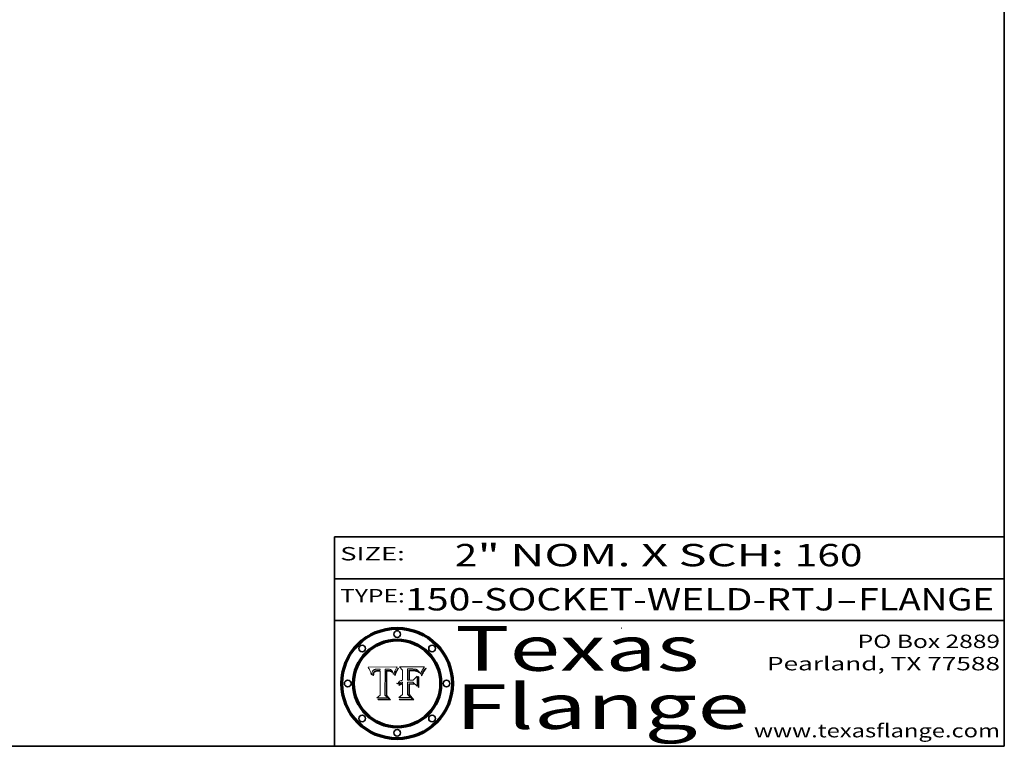
# Model space of a CAD drawing. Extents: x 0 to 10.8, y 0 to 8.3.
# Drawn here: x 6.3 to 10.8, y 0.2 to 3.5 of the extents above; entities that cross this region are included whole.
import ezdxf
from ezdxf.enums import TextEntityAlignment as Align

# ---------------------------------------------------------------- set-up
doc = ezdxf.new("R2010")
doc.units = 0
doc.header["$MEASUREMENT"] = 0
doc.layers.get('0').update_dxf_attribs({"lineweight": 13})
doc.layers.add('1', color=7, linetype='Continuous', lineweight=13)
doc.styles.get("Standard").update_dxf_attribs({"font": 'isocp.shx'})

# ---------------------------------------------------------------- blocks, each defined once
blk = doc.blocks.new('BLOCK1')
at = {"color": 7, "lineweight": 13, "ltscale": 0.03937}
for s, p, p2 in [('150-SOCKET-WELD-RTJ', (8.0658, 0.8582), (9.9932, 0.8582)), ('FLANGE', (10.0963, 0.8582), (10.7039, 0.8582)), ('-', (9.9947, 0.8582), (10.0947, 0.8582))]:
    blk.add_text(s, height=0.1, dxfattribs=at).set_placement(p, p2, align=Align.FIT)
blk = doc.blocks.new('BLOCK2')
at = {"color": 7, "lineweight": 13, "ltscale": 0.03937}
for s, p, p2 in [('2', (8.2886, 1.056), (8.3886, 1.056)), ('" NOM. X SCH: ', (8.3902, 1.056), (9.81, 1.056)), ('160', (9.8115, 1.056), (10.1146, 1.056))]:
    blk.add_text(s, height=0.1, dxfattribs=at).set_placement(p, p2, align=Align.FIT)
blk = doc.blocks.new('BLOCK3')
at = {"color": 7, "lineweight": 13, "ltscale": 0.03937}
for s, p, p2 in [('PO Box 2889', (10.0931, 0.69), (10.7308, 0.69)), ('Pearland, TX 77588', (9.6867, 0.59), (10.7308, 0.59)), ('www.texasflange.com', (9.6286, 0.29), (10.7308, 0.29))]:
    blk.add_text(s, height=0.06, dxfattribs=at).set_placement(p, p2, align=Align.FIT)
blk = doc.blocks.new('BLOCK4')
at = {"color": 7, "lineweight": 13, "ltscale": 0.03937}
for s, p, p2 in [('Texas', (8.2892, 0.5879), (9.3837, 0.5879)), ('Flange', (8.2892, 0.3279), (9.6089, 0.3279))]:
    blk.add_text(s, height=0.2, dxfattribs=at).set_placement(p, p2, align=Align.FIT)
blk = doc.blocks.new('BLOCK5')
at = {"color": 7, "lineweight": 5, "ltscale": 0.00324}
blk.add_line((8.0298, 0.6053), (7.9003, 0.6042), dxfattribs=at)
at = {"color": 7, "lineweight": 5, "ltscale": 0.000103115}
blk.add_line((7.9003, 0.6042), (7.9022, 0.6005), dxfattribs=at)
at = {"color": 7, "lineweight": 5, "ltscale": 0.000100453}
blk.add_line((7.9022, 0.6005), (7.9039, 0.597), dxfattribs=at)
at = {"color": 7, "lineweight": 5, "ltscale": 9.78009e-05}
blk.add_line((7.9039, 0.597), (7.9056, 0.5934), dxfattribs=at)
at = {"color": 7, "lineweight": 5, "ltscale": 9.51532e-05}
blk.add_line((7.9056, 0.5934), (7.9072, 0.59), dxfattribs=at)
at = {"color": 7, "lineweight": 5, "ltscale": 9.25048e-05}
blk.add_line((7.9072, 0.59), (7.9087, 0.5866), dxfattribs=at)
at = {"color": 7, "lineweight": 5, "ltscale": 8.99068e-05}
blk.add_line((7.9087, 0.5866), (7.9101, 0.5833), dxfattribs=at)
at = {"color": 7, "lineweight": 5, "ltscale": 8.73531e-05}
blk.add_line((7.9101, 0.5833), (7.9114, 0.58), dxfattribs=at)
at = {"color": 7, "lineweight": 5, "ltscale": 8.48421e-05}
blk.add_line((7.9114, 0.58), (7.9126, 0.5768), dxfattribs=at)
at = {"color": 7, "lineweight": 5, "ltscale": 8.23394e-05}
blk.add_line((7.9126, 0.5768), (7.9137, 0.5737), dxfattribs=at)
at = {"color": 7, "lineweight": 5, "ltscale": 9.5007e-05}
blk.add_line((7.9137, 0.5737), (7.9159, 0.5707), dxfattribs=at)
at = {"color": 7, "lineweight": 5, "ltscale": 6.21658e-05}
blk.add_line((7.9161, 0.5733), (7.9164, 0.5758), dxfattribs=at)
at = {"color": 7, "lineweight": 5, "ltscale": 5.86699e-05}
blk.add_line((7.9164, 0.5758), (7.9168, 0.5781), dxfattribs=at)
at = {"color": 7, "lineweight": 5, "ltscale": 5.54066e-05}
blk.add_line((7.9168, 0.5781), (7.9173, 0.5802), dxfattribs=at)
at = {"color": 7, "lineweight": 5, "ltscale": 5.23527e-05}
blk.add_line((7.9173, 0.5802), (7.918, 0.5822), dxfattribs=at)
at = {"color": 7, "lineweight": 5, "ltscale": 4.95602e-05}
blk.add_line((7.918, 0.5822), (7.9187, 0.5841), dxfattribs=at)
at = {"color": 7, "lineweight": 5, "ltscale": 4.71572e-05}
blk.add_line((7.9187, 0.5841), (7.9195, 0.5858), dxfattribs=at)
at = {"color": 7, "lineweight": 5, "ltscale": 4.50516e-05}
blk.add_line((7.9195, 0.5858), (7.9205, 0.5873), dxfattribs=at)
at = {"color": 7, "lineweight": 5, "ltscale": 4.34491e-05}
blk.add_line((7.9205, 0.5873), (7.9216, 0.5887), dxfattribs=at)
at = {"color": 7, "lineweight": 5, "ltscale": 4.22981e-05}
blk.add_line((7.9216, 0.5887), (7.9228, 0.5899), dxfattribs=at)
at = {"color": 7, "lineweight": 5, "ltscale": 5.4813e-05}
blk.add_line((7.9225, 0.574), (7.9221, 0.5719), dxfattribs=at)
at = {"color": 7, "lineweight": 5, "ltscale": 5.15682e-05}
blk.add_line((7.9231, 0.576), (7.9225, 0.574), dxfattribs=at)
at = {"color": 7, "lineweight": 5, "ltscale": 4.24485e-05}
blk.add_line((7.9228, 0.5899), (7.9241, 0.591), dxfattribs=at)
at = {"color": 7, "lineweight": 5, "ltscale": 4.84865e-05}
blk.add_line((7.9237, 0.5778), (7.9231, 0.576), dxfattribs=at)
at = {"color": 7, "lineweight": 5, "ltscale": 4.56021e-05}
blk.add_line((7.9244, 0.5795), (7.9237, 0.5778), dxfattribs=at)
at = {"color": 7, "lineweight": 5, "ltscale": 4.38915e-05}
blk.add_line((7.9241, 0.591), (7.9255, 0.5919), dxfattribs=at)
at = {"color": 7, "lineweight": 5, "ltscale": 4.29647e-05}
blk.add_line((7.9252, 0.5811), (7.9244, 0.5795), dxfattribs=at)
at = {"color": 7, "lineweight": 5, "ltscale": 4.48863e-05}
blk.add_line((7.9251, 0.5731), (7.9256, 0.5749), dxfattribs=at)
at = {"color": 7, "lineweight": 5, "ltscale": 4.06864e-05}
blk.add_line((7.926, 0.5824), (7.9252, 0.5811), dxfattribs=at)
at = {"color": 7, "lineweight": 5, "ltscale": 4.58171e-05}
blk.add_line((7.9255, 0.5919), (7.9272, 0.5928), dxfattribs=at)
at = {"color": 7, "lineweight": 5, "ltscale": 4.22422e-05}
blk.add_line((7.9256, 0.5749), (7.9261, 0.5765), dxfattribs=at)
at = {"color": 7, "lineweight": 5, "ltscale": 3.86873e-05}
blk.add_line((7.927, 0.5837), (7.926, 0.5824), dxfattribs=at)
at = {"color": 7, "lineweight": 5, "ltscale": 7.72266e-05}
blk.add_line((7.9261, 0.5765), (7.9274, 0.5793), dxfattribs=at)
at = {"color": 7, "lineweight": 5, "ltscale": 7.40831e-05}
blk.add_line((7.9291, 0.5857), (7.927, 0.5837), dxfattribs=at)
at = {"color": 7, "lineweight": 5, "ltscale": 4.81176e-05}
blk.add_line((7.9272, 0.5928), (7.9289, 0.5935), dxfattribs=at)
at = {"color": 7, "lineweight": 5, "ltscale": 6.93722e-05}
blk.add_line((7.9274, 0.5793), (7.9289, 0.5816), dxfattribs=at)
at = {"color": 7, "lineweight": 5, "ltscale": 5.08108e-05}
blk.add_line((7.9289, 0.5935), (7.9309, 0.5941), dxfattribs=at)
at = {"color": 7, "lineweight": 5, "ltscale": 6.514e-05}
blk.add_line((7.9289, 0.5816), (7.9308, 0.5834), dxfattribs=at)
at = {"color": 7, "lineweight": 5, "ltscale": 3.83282e-05}
blk.add_line((7.9304, 0.5865), (7.9291, 0.5857), dxfattribs=at)
at = {"color": 7, "lineweight": 5, "ltscale": 4.01292e-05}
blk.add_line((7.9318, 0.5873), (7.9304, 0.5865), dxfattribs=at)
at = {"color": 7, "lineweight": 5, "ltscale": 6.9428e-05}
blk.add_line((7.9308, 0.5834), (7.9332, 0.5848), dxfattribs=at)
at = {"color": 7, "lineweight": 5, "ltscale": 5.37678e-05}
blk.add_line((7.9309, 0.5941), (7.933, 0.5946), dxfattribs=at)
at = {"color": 7, "lineweight": 5, "ltscale": 4.21777e-05}
blk.add_line((7.9334, 0.5879), (7.9318, 0.5873), dxfattribs=at)
at = {"color": 7, "lineweight": 5, "ltscale": 5.70415e-05}
blk.add_line((7.933, 0.5946), (7.9352, 0.595), dxfattribs=at)
at = {"color": 7, "lineweight": 5, "ltscale": 3.75465e-05}
blk.add_line((7.9332, 0.5848), (7.9346, 0.5853), dxfattribs=at)
at = {"color": 7, "lineweight": 5, "ltscale": 4.46091e-05}
blk.add_line((7.9351, 0.5885), (7.9334, 0.5879), dxfattribs=at)
at = {"color": 7, "lineweight": 5, "ltscale": 3.98865e-05}
blk.add_line((7.9346, 0.5853), (7.9362, 0.5858), dxfattribs=at)
at = {"color": 7, "lineweight": 5, "ltscale": 4.73192e-05}
blk.add_line((7.9369, 0.5889), (7.9351, 0.5885), dxfattribs=at)
at = {"color": 7, "lineweight": 5, "ltscale": 6.04204e-05}
blk.add_line((7.9352, 0.595), (7.9376, 0.5953), dxfattribs=at)
at = {"color": 7, "lineweight": 5, "ltscale": 4.23744e-05}
blk.add_line((7.9362, 0.5858), (7.9378, 0.5862), dxfattribs=at)
at = {"color": 7, "lineweight": 5, "ltscale": 5.02154e-05}
blk.add_line((7.9389, 0.5893), (7.9369, 0.5889), dxfattribs=at)
at = {"color": 7, "lineweight": 5, "ltscale": 6.4089e-05}
blk.add_line((7.9376, 0.5953), (7.9402, 0.5955), dxfattribs=at)
at = {"color": 7, "lineweight": 5, "ltscale": 4.50998e-05}
blk.add_line((7.9378, 0.5862), (7.9396, 0.5865), dxfattribs=at)
at = {"color": 7, "lineweight": 5, "ltscale": 5.3275e-05}
blk.add_line((7.941, 0.5895), (7.9389, 0.5893), dxfattribs=at)
at = {"color": 7, "lineweight": 5, "ltscale": 4.79821e-05}
blk.add_line((7.9396, 0.5865), (7.9415, 0.5867), dxfattribs=at)
at = {"color": 7, "lineweight": 5, "ltscale": 6.78085e-05}
blk.add_line((7.9402, 0.5955), (7.9429, 0.5956), dxfattribs=at)
at = {"color": 7, "lineweight": 5, "ltscale": 5.65615e-05}
blk.add_line((7.9433, 0.5897), (7.941, 0.5895), dxfattribs=at)
at = {"color": 7, "lineweight": 5, "ltscale": 5.09872e-05}
blk.add_line((7.9415, 0.5867), (7.9435, 0.5869), dxfattribs=at)
at = {"color": 7, "lineweight": 5, "ltscale": 5.0286e-05}
blk.add_line((7.9429, 0.5956), (7.9449, 0.5955), dxfattribs=at)
at = {"color": 7, "lineweight": 5, "ltscale": 5.99065e-05}
blk.add_line((7.9457, 0.5897), (7.9433, 0.5897), dxfattribs=at)
at = {"color": 7, "lineweight": 5, "ltscale": 5.40933e-05}
blk.add_line((7.9435, 0.5869), (7.9457, 0.5869), dxfattribs=at)
at = {"color": 7, "lineweight": 5, "ltscale": 5.14153e-05}
blk.add_line((7.9449, 0.5955), (7.9469, 0.5955), dxfattribs=at)
at = {"color": 7, "lineweight": 5, "ltscale": 0.000162237}
blk.add_line((7.9522, 0.5896), (7.9457, 0.5897), dxfattribs=at)
at = {"color": 7, "lineweight": 5, "ltscale": 0.000191986}
blk.add_line((7.9457, 0.5869), (7.9534, 0.5868), dxfattribs=at)
at = {"color": 7, "lineweight": 5, "ltscale": 5.25609e-05}
blk.add_line((7.9469, 0.5955), (7.949, 0.5953), dxfattribs=at)
at = {"color": 7, "lineweight": 5, "ltscale": 5.37478e-05}
blk.add_line((7.949, 0.5953), (7.9512, 0.5951), dxfattribs=at)
at = {"color": 7, "lineweight": 5, "ltscale": 5.49198e-05}
blk.add_line((7.9512, 0.5951), (7.9534, 0.5949), dxfattribs=at)
at = {"color": 7, "lineweight": 5, "ltscale": 0.000135787}
blk.add_line((7.9534, 0.5949), (7.9522, 0.5896), dxfattribs=at)
at = {"color": 7, "lineweight": 5, "ltscale": 0.00269}
blk.add_line((7.9534, 0.5868), (7.9534, 0.4792), dxfattribs=at)
at = {"color": 7, "lineweight": 5, "ltscale": 0.002931}
blk.add_line((7.9749, 0.4783), (7.9762, 0.5956), dxfattribs=at)
at = {"color": 7, "lineweight": 5, "ltscale": 4.88309e-05}
blk.add_line((7.9762, 0.5956), (7.9781, 0.5957), dxfattribs=at)
at = {"color": 7, "lineweight": 5, "ltscale": 4.87696e-05}
blk.add_line((7.9781, 0.5957), (7.9801, 0.5958), dxfattribs=at)
at = {"color": 7, "lineweight": 5, "ltscale": 4.87218e-05}
blk.add_line((7.9801, 0.5958), (7.982, 0.5959), dxfattribs=at)
at = {"color": 7, "lineweight": 5, "ltscale": 4.86926e-05}
blk.add_line((7.982, 0.5959), (7.984, 0.596), dxfattribs=at)
at = {"color": 7, "lineweight": 5, "ltscale": 4.8677e-05}
blk.add_line((7.984, 0.596), (7.9859, 0.596), dxfattribs=at)
at = {"color": 7, "lineweight": 5, "ltscale": 5.79538e-05}
blk.add_line((7.9859, 0.596), (7.9882, 0.5959), dxfattribs=at)
at = {"color": 7, "lineweight": 5, "ltscale": 5.50105e-05}
blk.add_line((7.9882, 0.5959), (7.9904, 0.5958), dxfattribs=at)
at = {"color": 7, "lineweight": 5, "ltscale": 5.22111e-05}
blk.add_line((7.9904, 0.5958), (7.9925, 0.5956), dxfattribs=at)
at = {"color": 7, "lineweight": 5, "ltscale": 4.94853e-05}
blk.add_line((7.9925, 0.5956), (7.9945, 0.5952), dxfattribs=at)
at = {"color": 7, "lineweight": 5, "ltscale": 4.69867e-05}
blk.add_line((7.9945, 0.5952), (7.9963, 0.5948), dxfattribs=at)
at = {"color": 7, "lineweight": 5, "ltscale": 4.4644e-05}
blk.add_line((7.9963, 0.5948), (7.998, 0.5943), dxfattribs=at)
at = {"color": 7, "lineweight": 5, "ltscale": 4.25388e-05}
blk.add_line((7.998, 0.5943), (7.9996, 0.5937), dxfattribs=at)
at = {"color": 7, "lineweight": 5, "ltscale": 4.06936e-05}
blk.add_line((7.9996, 0.5937), (8.001, 0.5929), dxfattribs=at)
at = {"color": 7, "lineweight": 5, "ltscale": 3.91439e-05}
blk.add_line((8.001, 0.5929), (8.0024, 0.5921), dxfattribs=at)
at = {"color": 7, "lineweight": 5, "ltscale": 3.79217e-05}
blk.add_line((8.0024, 0.5921), (8.0036, 0.5912), dxfattribs=at)
at = {"color": 7, "lineweight": 5, "ltscale": 3.82045e-05}
blk.add_line((8.0036, 0.5912), (8.0047, 0.5902), dxfattribs=at)
at = {"color": 7, "lineweight": 5, "ltscale": 3.99235e-05}
blk.add_line((8.0047, 0.5902), (8.0058, 0.589), dxfattribs=at)
at = {"color": 7, "lineweight": 5, "ltscale": 4.20052e-05}
blk.add_line((8.0058, 0.589), (8.0068, 0.5877), dxfattribs=at)
at = {"color": 7, "lineweight": 5, "ltscale": 4.42829e-05}
blk.add_line((8.0068, 0.5877), (8.0078, 0.5862), dxfattribs=at)
at = {"color": 7, "lineweight": 5, "ltscale": 4.68654e-05}
blk.add_line((8.0078, 0.5862), (8.0087, 0.5846), dxfattribs=at)
at = {"color": 7, "lineweight": 5, "ltscale": 4.95626e-05}
blk.add_line((8.0087, 0.5846), (8.0096, 0.5828), dxfattribs=at)
at = {"color": 7, "lineweight": 5, "ltscale": 5.25037e-05}
blk.add_line((8.0096, 0.5828), (8.0104, 0.5809), dxfattribs=at)
at = {"color": 7, "lineweight": 5, "ltscale": 5.554e-05}
blk.add_line((8.0104, 0.5809), (8.0112, 0.5788), dxfattribs=at)
at = {"color": 7, "lineweight": 5, "ltscale": 5.87204e-05}
blk.add_line((8.0112, 0.5788), (8.0119, 0.5765), dxfattribs=at)
at = {"color": 7, "lineweight": 5, "ltscale": 6.19363e-05}
blk.add_line((8.0119, 0.5765), (8.0125, 0.5741), dxfattribs=at)
at = {"color": 7, "lineweight": 5, "ltscale": 5.73529e-05}
blk.add_line((8.0125, 0.5741), (8.0141, 0.5725), dxfattribs=at)
at = {"color": 7, "lineweight": 5, "ltscale": 5.36381e-05}
blk.add_line((8.0141, 0.5725), (8.0148, 0.5746), dxfattribs=at)
at = {"color": 7, "lineweight": 5, "ltscale": 5.20356e-05}
blk.add_line((8.0148, 0.5746), (8.0155, 0.5765), dxfattribs=at)
at = {"color": 7, "lineweight": 5, "ltscale": 5.05025e-05}
blk.add_line((8.0155, 0.5765), (8.0161, 0.5784), dxfattribs=at)
at = {"color": 7, "lineweight": 5, "ltscale": 4.89753e-05}
blk.add_line((8.0161, 0.5784), (8.0168, 0.5803), dxfattribs=at)
at = {"color": 7, "lineweight": 5, "ltscale": 4.74568e-05}
blk.add_line((8.0168, 0.5803), (8.0175, 0.582), dxfattribs=at)
at = {"color": 7, "lineweight": 5, "ltscale": 4.59543e-05}
blk.add_line((8.0175, 0.582), (8.0182, 0.5837), dxfattribs=at)
at = {"color": 7, "lineweight": 5, "ltscale": 4.4442e-05}
blk.add_line((8.0182, 0.5837), (8.019, 0.5854), dxfattribs=at)
at = {"color": 7, "lineweight": 5, "ltscale": 4.29963e-05}
blk.add_line((8.019, 0.5854), (8.0197, 0.5869), dxfattribs=at)
at = {"color": 7, "lineweight": 5, "ltscale": 4.15607e-05}
blk.add_line((8.0197, 0.5869), (8.0204, 0.5884), dxfattribs=at)
at = {"color": 7, "lineweight": 5, "ltscale": 4.0176e-05}
blk.add_line((8.0204, 0.5884), (8.0212, 0.5898), dxfattribs=at)
at = {"color": 7, "lineweight": 5, "ltscale": 0.000399523}
blk.add_line((8.0212, 0.5898), (8.029, 0.6038), dxfattribs=at)
at = {"color": 7, "lineweight": 5, "ltscale": 4.35633e-05}
blk.add_line((8.029, 0.6038), (8.0298, 0.6053), dxfattribs=at)
at = {"color": 7, "lineweight": 5, "ltscale": 6.5787e-05}
blk.add_line((7.9159, 0.5707), (7.9161, 0.5733), dxfattribs=at)
at = {"color": 7, "lineweight": 5, "ltscale": 6.17484e-05}
blk.add_line((7.9217, 0.5696), (7.9215, 0.5671), dxfattribs=at)
at = {"color": 7, "lineweight": 5, "ltscale": 7.03016e-05}
blk.add_line((7.9215, 0.5671), (7.9243, 0.5671), dxfattribs=at)
at = {"color": 7, "lineweight": 5, "ltscale": 5.82307e-05}
blk.add_line((7.9221, 0.5719), (7.9217, 0.5696), dxfattribs=at)
at = {"color": 7, "lineweight": 5, "ltscale": 5.37733e-05}
blk.add_line((7.9243, 0.5671), (7.9245, 0.5693), dxfattribs=at)
at = {"color": 7, "lineweight": 5, "ltscale": 5.06901e-05}
blk.add_line((7.9245, 0.5693), (7.9248, 0.5713), dxfattribs=at)
at = {"color": 7, "lineweight": 5, "ltscale": 4.77131e-05}
blk.add_line((7.9248, 0.5713), (7.9251, 0.5731), dxfattribs=at)
at = {"color": 7, "lineweight": 5, "ltscale": 0.000493338}
blk.add_line((7.9534, 0.4792), (7.9382, 0.4665), dxfattribs=at)
at = {"color": 7, "lineweight": 5, "ltscale": 0.001236}
blk.add_line((7.9382, 0.4665), (7.9876, 0.4665), dxfattribs=at)
at = {"color": 7, "lineweight": 5, "ltscale": 0.000434364}
blk.add_line((7.9876, 0.4665), (7.9749, 0.4783), dxfattribs=at)
blk = doc.blocks.new('BLOCK6')
at = {"color": 7, "lineweight": 5, "ltscale": 0.000504919}
blk.add_line((8.0398, 0.6053), (8.0544, 0.5913), dxfattribs=at)
at = {"color": 7, "lineweight": 5, "ltscale": 0.002807}
blk.add_line((8.1521, 0.6053), (8.0398, 0.6053), dxfattribs=at)
at = {"color": 7, "lineweight": 5, "ltscale": 0.001141}
blk.add_line((8.0544, 0.5913), (8.0544, 0.5457), dxfattribs=at)
at = {"color": 7, "lineweight": 5, "ltscale": 0.001265}
blk.add_line((8.076, 0.5457), (8.076, 0.5963), dxfattribs=at)
at = {"color": 7, "lineweight": 5, "ltscale": 0.00010009}
blk.add_line((8.076, 0.5963), (8.08, 0.5962), dxfattribs=at)
at = {"color": 7, "lineweight": 5, "ltscale": 0.000262297}
blk.add_line((8.08, 0.5962), (8.0905, 0.5961), dxfattribs=at)
at = {"color": 7, "lineweight": 5, "ltscale": 7.8458e-05}
blk.add_line((8.0857, 0.5905), (8.0826, 0.5904), dxfattribs=at)
at = {"color": 7, "lineweight": 5, "ltscale": 0.001117}
blk.add_line((8.0826, 0.5904), (8.0826, 0.5457), dxfattribs=at)
at = {"color": 7, "lineweight": 5, "ltscale": 6.71447e-05}
blk.add_line((8.0853, 0.5874), (8.088, 0.5876), dxfattribs=at)
at = {"color": 7, "lineweight": 5, "ltscale": 0.001044}
blk.add_line((8.0853, 0.5457), (8.0853, 0.5874), dxfattribs=at)
at = {"color": 7, "lineweight": 5, "ltscale": 6.79766e-05}
blk.add_line((8.0885, 0.5906), (8.0857, 0.5905), dxfattribs=at)
at = {"color": 7, "lineweight": 5, "ltscale": 6.25167e-05}
blk.add_line((8.088, 0.5876), (8.0905, 0.5878), dxfattribs=at)
at = {"color": 7, "lineweight": 5, "ltscale": 6.96783e-05}
blk.add_line((8.0913, 0.5907), (8.0885, 0.5906), dxfattribs=at)
at = {"color": 7, "lineweight": 5, "ltscale": 0.000154143}
blk.add_line((8.0905, 0.5961), (8.0967, 0.5962), dxfattribs=at)
at = {"color": 7, "lineweight": 5, "ltscale": 5.79292e-05}
blk.add_line((8.0905, 0.5878), (8.0928, 0.5879), dxfattribs=at)
at = {"color": 7, "lineweight": 5, "ltscale": 7.14161e-05}
blk.add_line((8.0941, 0.5907), (8.0913, 0.5907), dxfattribs=at)
at = {"color": 7, "lineweight": 5, "ltscale": 5.334e-05}
blk.add_line((8.0928, 0.5879), (8.0949, 0.588), dxfattribs=at)
at = {"color": 7, "lineweight": 5, "ltscale": 7.31315e-05}
blk.add_line((8.097, 0.5908), (8.0941, 0.5907), dxfattribs=at)
at = {"color": 7, "lineweight": 5, "ltscale": 4.87983e-05}
blk.add_line((8.0949, 0.588), (8.0969, 0.588), dxfattribs=at)
at = {"color": 7, "lineweight": 5, "ltscale": 8.03713e-05}
blk.add_line((8.0967, 0.5962), (8.0999, 0.5962), dxfattribs=at)
at = {"color": 7, "lineweight": 5, "ltscale": 6.31844e-05}
blk.add_line((8.0969, 0.588), (8.0994, 0.588), dxfattribs=at)
at = {"color": 7, "lineweight": 5, "ltscale": 7.48528e-05}
blk.add_line((8.1, 0.5908), (8.097, 0.5908), dxfattribs=at)
at = {"color": 7, "lineweight": 5, "ltscale": 5.98639e-05}
blk.add_line((8.0994, 0.588), (8.1018, 0.5879), dxfattribs=at)
at = {"color": 7, "lineweight": 5, "ltscale": 7.56285e-05}
blk.add_line((8.0999, 0.5962), (8.1029, 0.596), dxfattribs=at)
at = {"color": 7, "lineweight": 5, "ltscale": 0.000106204}
blk.add_line((8.1043, 0.5907), (8.1, 0.5908), dxfattribs=at)
at = {"color": 7, "lineweight": 5, "ltscale": 5.64828e-05}
blk.add_line((8.1018, 0.5879), (8.1041, 0.5878), dxfattribs=at)
at = {"color": 7, "lineweight": 5, "ltscale": 7.09728e-05}
blk.add_line((8.1029, 0.596), (8.1057, 0.5958), dxfattribs=at)
at = {"color": 7, "lineweight": 5, "ltscale": 5.31538e-05}
blk.add_line((8.1041, 0.5878), (8.1062, 0.5877), dxfattribs=at)
at = {"color": 7, "lineweight": 5, "ltscale": 9.82815e-05}
blk.add_line((8.1082, 0.5903), (8.1043, 0.5907), dxfattribs=at)
at = {"color": 7, "lineweight": 5, "ltscale": 6.64247e-05}
blk.add_line((8.1057, 0.5958), (8.1084, 0.5955), dxfattribs=at)
at = {"color": 7, "lineweight": 5, "ltscale": 4.98579e-05}
blk.add_line((8.1062, 0.5877), (8.1082, 0.5875), dxfattribs=at)
at = {"color": 7, "lineweight": 5, "ltscale": 9.07975e-05}
blk.add_line((8.1118, 0.5898), (8.1082, 0.5903), dxfattribs=at)
at = {"color": 7, "lineweight": 5, "ltscale": 4.65618e-05}
blk.add_line((8.1082, 0.5875), (8.11, 0.5873), dxfattribs=at)
at = {"color": 7, "lineweight": 5, "ltscale": 6.19662e-05}
blk.add_line((8.1084, 0.5955), (8.1108, 0.5951), dxfattribs=at)
at = {"color": 7, "lineweight": 5, "ltscale": 4.32948e-05}
blk.add_line((8.11, 0.5873), (8.1117, 0.5871), dxfattribs=at)
at = {"color": 7, "lineweight": 5, "ltscale": 5.76855e-05}
blk.add_line((8.1108, 0.5951), (8.1131, 0.5946), dxfattribs=at)
at = {"color": 7, "lineweight": 5, "ltscale": 4.01241e-05}
blk.add_line((8.1117, 0.5871), (8.1133, 0.5868), dxfattribs=at)
at = {"color": 7, "lineweight": 5, "ltscale": 8.37777e-05}
blk.add_line((8.115, 0.589), (8.1118, 0.5898), dxfattribs=at)
at = {"color": 7, "lineweight": 5, "ltscale": 5.35144e-05}
blk.add_line((8.1131, 0.5946), (8.1152, 0.5941), dxfattribs=at)
at = {"color": 7, "lineweight": 5, "ltscale": 7.07787e-05}
blk.add_line((8.1133, 0.5868), (8.1161, 0.5862), dxfattribs=at)
at = {"color": 7, "lineweight": 5, "ltscale": 7.75432e-05}
blk.add_line((8.118, 0.5879), (8.115, 0.589), dxfattribs=at)
at = {"color": 7, "lineweight": 5, "ltscale": 4.95647e-05}
blk.add_line((8.1152, 0.5941), (8.117, 0.5934), dxfattribs=at)
at = {"color": 7, "lineweight": 5, "ltscale": 6.48228e-05}
blk.add_line((8.1161, 0.5862), (8.1185, 0.5854), dxfattribs=at)
at = {"color": 7, "lineweight": 5, "ltscale": 4.59337e-05}
blk.add_line((8.117, 0.5934), (8.1187, 0.5927), dxfattribs=at)
at = {"color": 7, "lineweight": 5, "ltscale": 7.20711e-05}
blk.add_line((8.1205, 0.5867), (8.118, 0.5879), dxfattribs=at)
at = {"color": 7, "lineweight": 5, "ltscale": 6.55881e-05}
blk.add_line((8.1185, 0.5854), (8.1209, 0.5842), dxfattribs=at)
at = {"color": 7, "lineweight": 5, "ltscale": 4.25471e-05}
blk.add_line((8.1187, 0.5927), (8.1202, 0.5919), dxfattribs=at)
at = {"color": 7, "lineweight": 5, "ltscale": 4.25074e-05}
blk.add_line((8.1202, 0.5919), (8.1216, 0.5909), dxfattribs=at)
at = {"color": 7, "lineweight": 5, "ltscale": 6.77002e-05}
blk.add_line((8.1228, 0.5852), (8.1205, 0.5867), dxfattribs=at)
at = {"color": 7, "lineweight": 5, "ltscale": 6.70416e-05}
blk.add_line((8.1209, 0.5842), (8.1232, 0.5829), dxfattribs=at)
at = {"color": 7, "lineweight": 5, "ltscale": 4.57046e-05}
blk.add_line((8.1216, 0.5909), (8.123, 0.5897), dxfattribs=at)
at = {"color": 7, "lineweight": 5, "ltscale": 6.46171e-05}
blk.add_line((8.1247, 0.5835), (8.1228, 0.5852), dxfattribs=at)
at = {"color": 7, "lineweight": 5, "ltscale": 4.92938e-05}
blk.add_line((8.123, 0.5897), (8.1244, 0.5883), dxfattribs=at)
at = {"color": 7, "lineweight": 5, "ltscale": 6.91849e-05}
blk.add_line((8.1232, 0.5829), (8.1254, 0.5812), dxfattribs=at)
at = {"color": 7, "lineweight": 5, "ltscale": 5.30859e-05}
blk.add_line((8.1244, 0.5883), (8.1258, 0.5868), dxfattribs=at)
at = {"color": 7, "lineweight": 5, "ltscale": 6.30754e-05}
blk.add_line((8.1263, 0.5815), (8.1247, 0.5835), dxfattribs=at)
at = {"color": 7, "lineweight": 5, "ltscale": 7.18996e-05}
blk.add_line((8.1254, 0.5812), (8.1276, 0.5793), dxfattribs=at)
at = {"color": 7, "lineweight": 5, "ltscale": 5.71802e-05}
blk.add_line((8.1258, 0.5868), (8.1272, 0.585), dxfattribs=at)
at = {"color": 7, "lineweight": 5, "ltscale": 6.30147e-05}
blk.add_line((8.1276, 0.5793), (8.1263, 0.5815), dxfattribs=at)
at = {"color": 7, "lineweight": 5, "ltscale": 6.13618e-05}
blk.add_line((8.1272, 0.585), (8.1286, 0.583), dxfattribs=at)
at = {"color": 7, "lineweight": 5, "ltscale": 6.57329e-05}
blk.add_line((8.1286, 0.583), (8.13, 0.5807), dxfattribs=at)
at = {"color": 7, "lineweight": 5, "ltscale": 7.01949e-05}
blk.add_line((8.13, 0.5807), (8.1315, 0.5783), dxfattribs=at)
at = {"color": 7, "lineweight": 5, "ltscale": 7.47805e-05}
blk.add_line((8.1315, 0.5783), (8.1329, 0.5757), dxfattribs=at)
at = {"color": 7, "lineweight": 5, "ltscale": 7.93914e-05}
blk.add_line((8.1329, 0.5757), (8.1343, 0.5728), dxfattribs=at)
at = {"color": 7, "lineweight": 5, "ltscale": 5.82449e-05}
blk.add_line((8.1343, 0.5728), (8.1352, 0.575), dxfattribs=at)
at = {"color": 7, "lineweight": 5, "ltscale": 5.88925e-05}
blk.add_line((8.1352, 0.575), (8.136, 0.5772), dxfattribs=at)
at = {"color": 7, "lineweight": 5, "ltscale": 5.57078e-05}
blk.add_line((8.136, 0.5772), (8.1369, 0.5793), dxfattribs=at)
at = {"color": 7, "lineweight": 5, "ltscale": 5.2567e-05}
blk.add_line((8.1369, 0.5793), (8.1377, 0.5812), dxfattribs=at)
at = {"color": 7, "lineweight": 5, "ltscale": 4.94253e-05}
blk.add_line((8.1377, 0.5812), (8.1385, 0.583), dxfattribs=at)
at = {"color": 7, "lineweight": 5, "ltscale": 4.62924e-05}
blk.add_line((8.1385, 0.583), (8.1392, 0.5847), dxfattribs=at)
at = {"color": 7, "lineweight": 5, "ltscale": 4.31788e-05}
blk.add_line((8.1392, 0.5847), (8.1399, 0.5863), dxfattribs=at)
at = {"color": 7, "lineweight": 5, "ltscale": 4.00421e-05}
blk.add_line((8.1399, 0.5863), (8.1406, 0.5877), dxfattribs=at)
at = {"color": 7, "lineweight": 5, "ltscale": 7.07088e-05}
blk.add_line((8.1406, 0.5877), (8.1419, 0.5903), dxfattribs=at)
at = {"color": 7, "lineweight": 5, "ltscale": 6.11807e-05}
blk.add_line((8.1419, 0.5903), (8.1431, 0.5924), dxfattribs=at)
at = {"color": 7, "lineweight": 5, "ltscale": 6.8775e-05}
blk.add_line((8.1431, 0.5924), (8.1445, 0.5947), dxfattribs=at)
at = {"color": 7, "lineweight": 5, "ltscale": 3.83666e-05}
blk.add_line((8.1445, 0.5947), (8.1454, 0.596), dxfattribs=at)
at = {"color": 7, "lineweight": 5, "ltscale": 4.09684e-05}
blk.add_line((8.1454, 0.596), (8.1463, 0.5974), dxfattribs=at)
at = {"color": 7, "lineweight": 5, "ltscale": 4.36186e-05}
blk.add_line((8.1463, 0.5974), (8.1473, 0.5988), dxfattribs=at)
at = {"color": 7, "lineweight": 5, "ltscale": 4.62797e-05}
blk.add_line((8.1473, 0.5988), (8.1484, 0.6003), dxfattribs=at)
at = {"color": 7, "lineweight": 5, "ltscale": 4.89244e-05}
blk.add_line((8.1484, 0.6003), (8.1495, 0.6019), dxfattribs=at)
at = {"color": 7, "lineweight": 5, "ltscale": 5.15938e-05}
blk.add_line((8.1495, 0.6019), (8.1507, 0.6036), dxfattribs=at)
at = {"color": 7, "lineweight": 5, "ltscale": 5.42941e-05}
blk.add_line((8.1507, 0.6036), (8.1521, 0.6053), dxfattribs=at)
at = {"color": 7, "lineweight": 5, "ltscale": 7.24478e-05}
blk.add_line((8.0341, 0.533), (8.033, 0.5303), dxfattribs=at)
at = {"color": 7, "lineweight": 5, "ltscale": 4.72383e-05}
blk.add_line((8.033, 0.5303), (8.0337, 0.5286), dxfattribs=at)
at = {"color": 7, "lineweight": 5, "ltscale": 5.40801e-05}
blk.add_line((8.0337, 0.5286), (8.0352, 0.5302), dxfattribs=at)
at = {"color": 7, "lineweight": 5, "ltscale": 6.91358e-05}
blk.add_line((8.0354, 0.5355), (8.0341, 0.533), dxfattribs=at)
at = {"color": 7, "lineweight": 5, "ltscale": 5.22259e-05}
blk.add_line((8.0352, 0.5302), (8.0368, 0.5316), dxfattribs=at)
at = {"color": 7, "lineweight": 5, "ltscale": 6.68728e-05}
blk.add_line((8.0369, 0.5376), (8.0354, 0.5355), dxfattribs=at)
at = {"color": 7, "lineweight": 5, "ltscale": 5.0626e-05}
blk.add_line((8.0368, 0.5316), (8.0384, 0.5328), dxfattribs=at)
at = {"color": 7, "lineweight": 5, "ltscale": 6.56415e-05}
blk.add_line((8.0387, 0.5395), (8.0369, 0.5376), dxfattribs=at)
at = {"color": 7, "lineweight": 5, "ltscale": 4.93516e-05}
blk.add_line((8.0384, 0.5328), (8.04, 0.5339), dxfattribs=at)
at = {"color": 7, "lineweight": 5, "ltscale": 6.55187e-05}
blk.add_line((8.0408, 0.5412), (8.0387, 0.5395), dxfattribs=at)
at = {"color": 7, "lineweight": 5, "ltscale": 4.84441e-05}
blk.add_line((8.04, 0.5339), (8.0418, 0.5348), dxfattribs=at)
at = {"color": 7, "lineweight": 5, "ltscale": 6.6503e-05}
blk.add_line((8.043, 0.5426), (8.0408, 0.5412), dxfattribs=at)
at = {"color": 7, "lineweight": 5, "ltscale": 4.79247e-05}
blk.add_line((8.0418, 0.5348), (8.0435, 0.5355), dxfattribs=at)
at = {"color": 7, "lineweight": 5, "ltscale": 6.86342e-05}
blk.add_line((8.0455, 0.5438), (8.043, 0.5426), dxfattribs=at)
at = {"color": 7, "lineweight": 5, "ltscale": 4.48402e-05}
blk.add_line((8.045, 0.5298), (8.0434, 0.529), dxfattribs=at)
at = {"color": 7, "lineweight": 5, "ltscale": 4.7776e-05}
blk.add_line((8.0435, 0.5355), (8.0453, 0.5361), dxfattribs=at)
at = {"color": 7, "lineweight": 5, "ltscale": 4.54019e-05}
blk.add_line((8.0467, 0.5304), (8.045, 0.5298), dxfattribs=at)
at = {"color": 7, "lineweight": 5, "ltscale": 4.80296e-05}
blk.add_line((8.0453, 0.5361), (8.0472, 0.5365), dxfattribs=at)
at = {"color": 7, "lineweight": 5, "ltscale": 7.17625e-05}
blk.add_line((8.0482, 0.5447), (8.0455, 0.5438), dxfattribs=at)
at = {"color": 7, "lineweight": 5, "ltscale": 4.63507e-05}
blk.add_line((8.0485, 0.5309), (8.0467, 0.5304), dxfattribs=at)
at = {"color": 7, "lineweight": 5, "ltscale": 4.86448e-05}
blk.add_line((8.0472, 0.5365), (8.0492, 0.5367), dxfattribs=at)
at = {"color": 7, "lineweight": 5, "ltscale": 7.56807e-05}
blk.add_line((8.0512, 0.5453), (8.0482, 0.5447), dxfattribs=at)
at = {"color": 7, "lineweight": 5, "ltscale": 4.75859e-05}
blk.add_line((8.0504, 0.5312), (8.0485, 0.5309), dxfattribs=at)
at = {"color": 7, "lineweight": 5, "ltscale": 4.9694e-05}
blk.add_line((8.0492, 0.5367), (8.0511, 0.5368), dxfattribs=at)
at = {"color": 7, "lineweight": 5, "ltscale": 4.91026e-05}
blk.add_line((8.0523, 0.5315), (8.0504, 0.5312), dxfattribs=at)
at = {"color": 7, "lineweight": 5, "ltscale": 4.09268e-05}
blk.add_line((8.0511, 0.5368), (8.0528, 0.5367), dxfattribs=at)
at = {"color": 7, "lineweight": 5, "ltscale": 8.04224e-05}
blk.add_line((8.0544, 0.5457), (8.0512, 0.5453), dxfattribs=at)
at = {"color": 7, "lineweight": 5, "ltscale": 5.09119e-05}
blk.add_line((8.0544, 0.5315), (8.0523, 0.5315), dxfattribs=at)
at = {"color": 7, "lineweight": 5, "ltscale": 4.03821e-05}
blk.add_line((8.0528, 0.5367), (8.0544, 0.5366), dxfattribs=at)
at = {"color": 7, "lineweight": 5, "ltscale": 0.000127087}
blk.add_line((8.0544, 0.5366), (8.0544, 0.5315), dxfattribs=at)
at = {"color": 7, "lineweight": 5, "ltscale": 0.000164963}
blk.add_line((8.0826, 0.5457), (8.076, 0.5457), dxfattribs=at)
at = {"color": 7, "lineweight": 5, "ltscale": 0.001363}
blk.add_line((8.076, 0.4821), (8.076, 0.5366), dxfattribs=at)
at = {"color": 7, "lineweight": 5, "ltscale": 0.000619197}
blk.add_line((8.076, 0.5366), (8.1008, 0.5366), dxfattribs=at)
at = {"color": 7, "lineweight": 5, "ltscale": 0.000408293}
blk.add_line((8.1016, 0.5457), (8.0853, 0.5457), dxfattribs=at)
at = {"color": 7, "lineweight": 5, "ltscale": 0.000638638}
blk.add_line((8.1008, 0.5366), (8.119, 0.5187), dxfattribs=at)
at = {"color": 7, "lineweight": 5, "ltscale": 0.000629287}
blk.add_line((8.119, 0.564), (8.1016, 0.5457), dxfattribs=at)
at = {"color": 7, "lineweight": 5, "ltscale": 0.001133}
blk.add_line((8.119, 0.5187), (8.119, 0.564), dxfattribs=at)
at = {"color": 7, "lineweight": 5, "ltscale": 4.61631e-05}
blk.add_line((8.039, 0.5259), (8.0377, 0.5246), dxfattribs=at)
at = {"color": 7, "lineweight": 5, "ltscale": 7.65715e-05}
blk.add_line((8.0377, 0.5246), (8.0398, 0.5223), dxfattribs=at)
at = {"color": 7, "lineweight": 5, "ltscale": 4.53272e-05}
blk.add_line((8.0404, 0.5271), (8.039, 0.5259), dxfattribs=at)
at = {"color": 7, "lineweight": 5, "ltscale": 4.36728e-05}
blk.add_line((8.0398, 0.5223), (8.0411, 0.5235), dxfattribs=at)
at = {"color": 7, "lineweight": 5, "ltscale": 4.47682e-05}
blk.add_line((8.0419, 0.5281), (8.0404, 0.5271), dxfattribs=at)
at = {"color": 7, "lineweight": 5, "ltscale": 4.23283e-05}
blk.add_line((8.0411, 0.5235), (8.0424, 0.5246), dxfattribs=at)
at = {"color": 7, "lineweight": 5, "ltscale": 4.46766e-05}
blk.add_line((8.0434, 0.529), (8.0419, 0.5281), dxfattribs=at)
at = {"color": 7, "lineweight": 5, "ltscale": 4.12902e-05}
blk.add_line((8.0424, 0.5246), (8.0437, 0.5255), dxfattribs=at)
at = {"color": 7, "lineweight": 5, "ltscale": 4.05056e-05}
blk.add_line((8.0437, 0.5255), (8.0451, 0.5263), dxfattribs=at)
at = {"color": 7, "lineweight": 5, "ltscale": 3.98781e-05}
blk.add_line((8.0451, 0.5263), (8.0466, 0.527), dxfattribs=at)
at = {"color": 7, "lineweight": 5, "ltscale": 3.96147e-05}
blk.add_line((8.0466, 0.527), (8.048, 0.5276), dxfattribs=at)
at = {"color": 7, "lineweight": 5, "ltscale": 3.96113e-05}
blk.add_line((8.048, 0.5276), (8.0496, 0.528), dxfattribs=at)
at = {"color": 7, "lineweight": 5, "ltscale": 3.98564e-05}
blk.add_line((8.0496, 0.528), (8.0511, 0.5284), dxfattribs=at)
at = {"color": 7, "lineweight": 5, "ltscale": 4.03575e-05}
blk.add_line((8.0511, 0.5284), (8.0527, 0.5285), dxfattribs=at)
at = {"color": 7, "lineweight": 5, "ltscale": 4.11658e-05}
blk.add_line((8.0527, 0.5285), (8.0544, 0.5286), dxfattribs=at)
at = {"color": 7, "lineweight": 5, "ltscale": 0.001163}
blk.add_line((8.0544, 0.5286), (8.0544, 0.4821), dxfattribs=at)
at = {"color": 7, "lineweight": 5, "ltscale": 0.000563728}
blk.add_line((8.0544, 0.4821), (8.0368, 0.468), dxfattribs=at)
at = {"color": 7, "lineweight": 5, "ltscale": 0.001328}
blk.add_line((8.0368, 0.468), (8.0899, 0.468), dxfattribs=at)
at = {"color": 7, "lineweight": 5, "ltscale": 0.000493306}
blk.add_line((8.0899, 0.468), (8.076, 0.4821), dxfattribs=at)

msp = doc.modelspace()

# ---------------------------------------------------------------- linework, layer by layer
at = {"color": 7, "lineweight": 13, "ltscale": 0.03937}
for points in [[(8.0298, 0.6053), (8.029, 0.6038), (8.0212, 0.5898), (8.0204, 0.5884), (8.0197, 0.5869), (8.019, 0.5854), (8.0182, 0.5837), (8.0175, 0.582), (8.0168, 0.5803), (8.0161, 0.5784), (8.0155, 0.5765), (8.0148, 0.5746), (8.0141, 0.5725), (8.0125, 0.5741), (8.0119, 0.5765), (8.0112, 0.5788), (8.0104, 0.5809), (8.0096, 0.5828), (8.0087, 0.5846), (8.0078, 0.5862), (8.0068, 0.5877), (8.0058, 0.589), (8.0047, 0.5902), (8.0036, 0.5912), (8.0024, 0.5921), (8.001, 0.5929), (7.9996, 0.5937), (7.998, 0.5943), (7.9963, 0.5948), (7.9945, 0.5952), (7.9925, 0.5956), (7.9904, 0.5958), (7.9882, 0.5959), (7.9859, 0.596), (7.984, 0.596), (7.982, 0.5959), (7.9801, 0.5958), (7.9781, 0.5957), (7.9762, 0.5956), (7.9749, 0.4783), (7.9876, 0.4665), (7.9382, 0.4665), (7.9534, 0.4792), (7.9534, 0.5868), (7.9457, 0.5869), (7.9435, 0.5869), (7.9415, 0.5867), (7.9396, 0.5865), (7.9378, 0.5862), (7.9362, 0.5858), (7.9346, 0.5853), (7.9332, 0.5848), (7.9308, 0.5834), (7.9289, 0.5816), (7.9274, 0.5793), (7.9261, 0.5765), (7.9256, 0.5749), (7.9251, 0.5731), (7.9248, 0.5713), (7.9245, 0.5693), (7.9243, 0.5671), (7.9215, 0.5671), (7.9217, 0.5696), (7.9221, 0.5719), (7.9225, 0.574), (7.9231, 0.576), (7.9237, 0.5778), (7.9244, 0.5795), (7.9252, 0.5811), (7.926, 0.5824), (7.927, 0.5837), (7.9291, 0.5857), (7.9304, 0.5865), (7.9318, 0.5873), (7.9334, 0.5879), (7.9351, 0.5885), (7.9369, 0.5889), (7.9389, 0.5893), (7.941, 0.5895), (7.9433, 0.5897), (7.9457, 0.5897), (7.9522, 0.5896), (7.9534, 0.5949), (7.9512, 0.5951), (7.949, 0.5953), (7.9469, 0.5955), (7.9449, 0.5955), (7.9429, 0.5956), (7.9402, 0.5955), (7.9376, 0.5953), (7.9352, 0.595), (7.933, 0.5946), (7.9309, 0.5941), (7.9289, 0.5935), (7.9272, 0.5928), (7.9255, 0.5919), (7.9241, 0.591), (7.9228, 0.5899), (7.9216, 0.5887), (7.9205, 0.5873), (7.9195, 0.5858), (7.9187, 0.5841), (7.918, 0.5822), (7.9173, 0.5802), (7.9168, 0.5781), (7.9164, 0.5758), (7.9161, 0.5733), (7.9159, 0.5707), (7.9137, 0.5737), (7.9126, 0.5768), (7.9114, 0.58), (7.9101, 0.5833), (7.9087, 0.5866), (7.9072, 0.59), (7.9056, 0.5934), (7.9039, 0.597), (7.9022, 0.6005), (7.9003, 0.6042)], [(8.0078, 0.5816), (8.0061, 0.5826), (8.0043, 0.5836), (8.0025, 0.5844), (8.0007, 0.5851), (7.9987, 0.5857), (7.9968, 0.5861), (7.9947, 0.5865), (7.9926, 0.5868), (7.9905, 0.587), (7.9883, 0.587), (7.9868, 0.587), (7.9852, 0.5869), (7.9836, 0.5868), (7.9835, 0.478), (8.0007, 0.4577), (7.9455, 0.4577), (7.943, 0.4606), (7.9948, 0.4606), (7.9803, 0.4771), (7.9803, 0.5898), (7.9861, 0.5899), (7.9882, 0.5899), (7.9901, 0.5899), (7.9919, 0.5898), (7.9935, 0.5897), (7.9951, 0.5895), (7.9978, 0.5891), (8.0001, 0.5886), (8.0019, 0.5879), (8.0035, 0.587), (8.0049, 0.5858), (8.0062, 0.5843), (8.0073, 0.5826)], [(8.0366, 0.5985), (8.0351, 0.5964), (8.0336, 0.5942), (8.0321, 0.5916), (8.0306, 0.5889), (8.029, 0.5858), (8.0274, 0.5825), (8.0258, 0.579), (8.0242, 0.5752), (8.0226, 0.5712), (8.021, 0.5669), (8.0181, 0.5679), (8.0201, 0.5732), (8.0217, 0.5773), (8.0232, 0.581), (8.0248, 0.5846), (8.0263, 0.5878), (8.0279, 0.5908), (8.0294, 0.5935), (8.0309, 0.5959), (8.0324, 0.5981), (8.0339, 0.6)], [(8.0398, 0.6053), (8.1521, 0.6053), (8.1507, 0.6036), (8.1495, 0.6019), (8.1484, 0.6003), (8.1473, 0.5988), (8.1463, 0.5974), (8.1454, 0.596), (8.1445, 0.5947), (8.1431, 0.5924), (8.1419, 0.5903), (8.1406, 0.5877), (8.1399, 0.5863), (8.1392, 0.5847), (8.1385, 0.583), (8.1377, 0.5812), (8.1369, 0.5793), (8.136, 0.5772), (8.1352, 0.575), (8.1343, 0.5728), (8.1329, 0.5757), (8.1315, 0.5783), (8.13, 0.5807), (8.1286, 0.583), (8.1272, 0.585), (8.1258, 0.5868), (8.1244, 0.5883), (8.123, 0.5897), (8.1216, 0.5909), (8.1202, 0.5919), (8.1187, 0.5927), (8.117, 0.5934), (8.1152, 0.5941), (8.1131, 0.5946), (8.1108, 0.5951), (8.1084, 0.5955), (8.1057, 0.5958), (8.1029, 0.596), (8.0999, 0.5962), (8.0967, 0.5962), (8.0905, 0.5961), (8.08, 0.5962), (8.076, 0.5963), (8.076, 0.5457), (8.0826, 0.5457), (8.0826, 0.5904), (8.0857, 0.5905), (8.0885, 0.5906), (8.0913, 0.5907), (8.0941, 0.5907), (8.097, 0.5908), (8.1, 0.5908), (8.1043, 0.5907), (8.1082, 0.5903), (8.1118, 0.5898), (8.115, 0.589), (8.118, 0.5879), (8.1205, 0.5867), (8.1228, 0.5852), (8.1247, 0.5835), (8.1263, 0.5815), (8.1276, 0.5793), (8.1254, 0.5812), (8.1232, 0.5829), (8.1209, 0.5842), (8.1185, 0.5854), (8.1161, 0.5862), (8.1133, 0.5868), (8.1117, 0.5871), (8.11, 0.5873), (8.1082, 0.5875), (8.1062, 0.5877), (8.1041, 0.5878), (8.1018, 0.5879), (8.0994, 0.588), (8.0969, 0.588), (8.0949, 0.588), (8.0928, 0.5879), (8.0905, 0.5878), (8.088, 0.5876), (8.0853, 0.5874), (8.0853, 0.5457), (8.1016, 0.5457), (8.119, 0.564), (8.119, 0.5187), (8.1008, 0.5366), (8.076, 0.5366), (8.076, 0.4821), (8.0899, 0.468), (8.0368, 0.468), (8.0544, 0.4821), (8.0544, 0.5286), (8.0527, 0.5285), (8.0511, 0.5284), (8.0496, 0.528), (8.048, 0.5276), (8.0466, 0.527), (8.0451, 0.5263), (8.0437, 0.5255), (8.0424, 0.5246), (8.0411, 0.5235), (8.0398, 0.5223), (8.0377, 0.5246), (8.039, 0.5259), (8.0404, 0.5271), (8.0419, 0.5281), (8.0434, 0.529), (8.045, 0.5298), (8.0467, 0.5304), (8.0485, 0.5309), (8.0504, 0.5312), (8.0523, 0.5315), (8.0544, 0.5315), (8.0544, 0.5366), (8.0528, 0.5367), (8.0511, 0.5368), (8.0492, 0.5367), (8.0472, 0.5365), (8.0453, 0.5361), (8.0435, 0.5355), (8.0418, 0.5348), (8.04, 0.5339), (8.0384, 0.5328), (8.0368, 0.5316), (8.0352, 0.5302), (8.0337, 0.5286), (8.033, 0.5303), (8.0341, 0.533), (8.0354, 0.5355), (8.0369, 0.5376), (8.0387, 0.5395), (8.0408, 0.5412), (8.043, 0.5426), (8.0455, 0.5438), (8.0482, 0.5447), (8.0512, 0.5453), (8.0544, 0.5457), (8.0544, 0.5913)], [(8.1603, 0.5987), (8.1573, 0.5951), (8.1545, 0.5916), (8.152, 0.5881), (8.1497, 0.5847), (8.1477, 0.5814), (8.1458, 0.5781), (8.1442, 0.5749), (8.1429, 0.5717), (8.1417, 0.5686), (8.1408, 0.5656), (8.1385, 0.5671), (8.1395, 0.5705), (8.1406, 0.5739), (8.142, 0.5773), (8.1437, 0.5806), (8.1455, 0.584), (8.1476, 0.5873), (8.15, 0.5906), (8.1525, 0.5939), (8.1553, 0.5972), (8.1583, 0.6005)], [(8.1075, 0.5275), (8.0853, 0.5275), (8.0853, 0.4812), (8.1044, 0.4577), (8.0417, 0.4577), (8.039, 0.4606), (8.0983, 0.4606), (8.0826, 0.4799), (8.0826, 0.5304), (8.1044, 0.5304)], [(8.1268, 0.5602), (8.1268, 0.5135), (8.124, 0.5151), (8.124, 0.5618)]]:
    msp.add_lwpolyline(points, close=True, dxfattribs=at)
at = {"color": 7, "lineweight": 70, "ltscale": 0.03937}
for radius in [0.2475, 0.195]:
    msp.add_circle((8.0298, 0.5312), radius, dxfattribs=at)
at = {"color": 7, "lineweight": 35, "ltscale": 0.03937}
for centre in [(8.0298, 0.7525), (7.8733, 0.6877), (8.1862, 0.6877), (7.8085, 0.5312), (8.251, 0.5312), (7.8733, 0.3748), (8.1862, 0.3748), (8.0298, 0.31)]:
    msp.add_circle(centre, 0.015, dxfattribs=at)
at = {"color": 7, "lineweight": 5, "ltscale": 0.03937}
msp.add_point((8.0298, 0.5312), dxfattribs=at)
at = {"layer": '1', "color": 7, "lineweight": 35, "ltscale": 0.03937}
for p, q in [((10.75, 8.25), (10.75, 0.25)), ((7.75, 1.1875), (10.75, 1.1875)), ((7.75, 1.1875), (7.75, 0.25)), ((7.75, 1), (10.75, 1)), ((7.75, 0.8125), (10.75, 0.8125)), ((0.25, 0.25), (10.75, 0.25))]:
    msp.add_line(p, q, dxfattribs=at)
at = {"layer": '1', "color": 7, "lineweight": 35, "ltscale": 3.21037e-05}
msp.add_line((9.0357, 0.7788), (9.0369, 0.7784), dxfattribs=at)

# ---------------------------------------------------------------- block references
at = {"lineweight": 0}
for name in ['BLOCK2', 'BLOCK1', 'BLOCK4', 'BLOCK3', 'BLOCK5', 'BLOCK6']:
    msp.add_blockref(name, (0, 0), dxfattribs=at)

# ---------------------------------------------------------------- texts
at = {"color": 7, "lineweight": 13, "ltscale": 0.03937}
for s, p, p2 in [('SIZE:', (7.7748, 1.0822), (8.0641, 1.0822)), ('TYPE:', (7.7748, 0.8942), (8.0641, 0.8942))]:
    msp.add_text(s, height=0.06, dxfattribs=at).set_placement(p, p2, align=Align.FIT)

doc.saveas('drawing.dxf')
